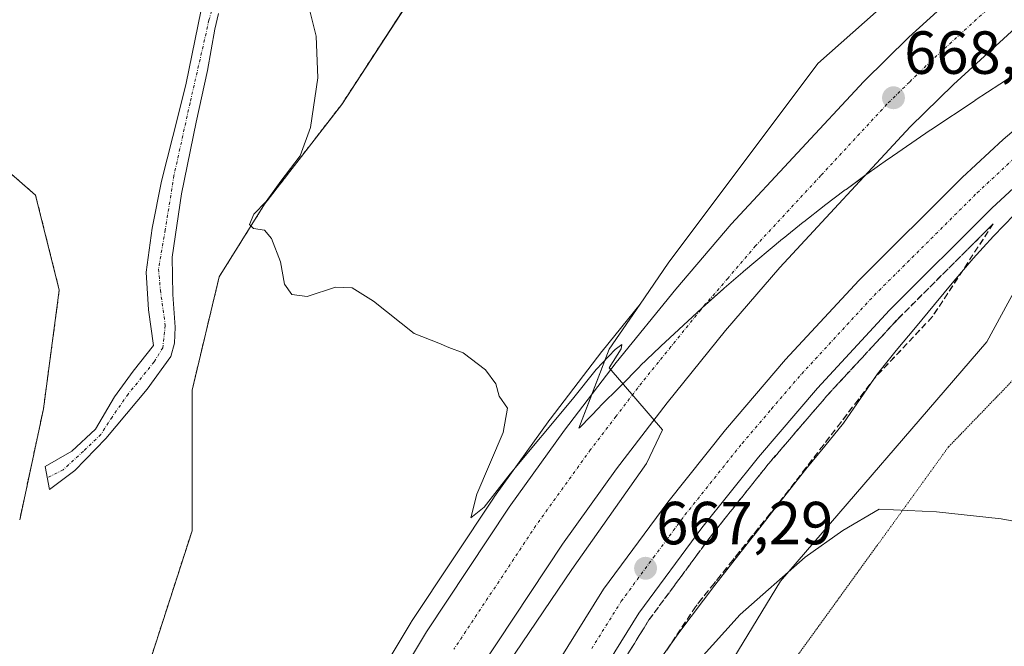
# Model space of a CAD drawing. Units: metres. Extents: x 645020 to 648482, y 4727640 to 4730026.
# Drawn here: x 647347 to 647509, y 4728080 to 4728183 of the extents above; entities that cross this region are included whole.
import ezdxf
from ezdxf.enums import TextEntityAlignment as Align

# ---------------------------------------------------------------- set-up
doc = ezdxf.new("R2010")
doc.units = ezdxf.units.M
doc.header["$MEASUREMENT"] = 0
for name, pattern in [('TRAZO_Y_PUNTO', [1, 0.5, -0.25, 0, -0.25]), ('TRAZOS', [0.75, 0.5, -0.25]), ('TRAZOS2', [0.375, 0.25, -0.125]), ('TRAZOSX2', [1.5, 1, -0.5])]:
    doc.linetypes.add(name, pattern=pattern)
for name, color, linetype, lineweight in [('Arbolado forestal', 92, 'TRAZOS', 0), ('Arbolado forestal CxS', 92, 'Continuous', 0), ('Camino', 19, 'Continuous', 0), ('Camino Cxs', 19, 'Continuous', 0), ('Camino eje', 39, 'TRAZO_Y_PUNTO', 13), ('Carretera de calzada única', 19, 'Continuous', 13), ('Carretera de calzada única Cxs', 19, 'Continuous', 13), ('Carretera de calzada única eje', 19, 'TRAZO_Y_PUNTO', 0), ('Carátula', 7, 'Continuous', 5), ('Cultivos herbáceos CxS', 92, 'Continuous', 0), ('Curva de nivel normal', 36, 'Continuous', 0), ('Espacio natural protegido', 2, 'Continuous', 13), ('Espacio natural protegido CxS', 2, 'Continuous', 0), ('Matorral', 135, 'Continuous', 0), ('Matorral CxS', 135, 'Continuous', 0), ('Núcleo urbano', 19, 'Continuous', 0), ('Núcleo urbano CxS', 19, 'Continuous', 0), ('Punto de cota en terreno', 7, 'Continuous', 0), ('Rótulo de punto de cota en terreno', 19, 'Continuous', 0), ('Talud superficial', 39, 'TRAZOSX2', 0), ('Vía pecuaria eje', 92, 'TRAZOS2', 0)]:
    doc.layers.add(name, color=color, linetype=linetype, lineweight=lineweight)
doc.styles.add('Arial', font='txt', dxfattribs={"height": 0.2})

# ---------------------------------------------------------------- blocks, each defined once
blk = doc.blocks.new('*U156')
at = {"layer": 'Núcleo urbano CxS', "color": 19, "linetype": 'Continuous', "lineweight": 0}
blk.add_polyline3d([(647512.61, 4728175.1, 666), (647508.51, 4728172.43, 666.4), (647508.5, 4728172.42, 666.4), (647508.5, 4728172.42, 666.4), (647504.45, 4728169.77, 666.66), (647504.43, 4728169.76, 666.66), (647504.41, 4728169.74, 666.66), (647497.12, 4728164.91, 667.78), (647497.11, 4728164.9, 667.78), (647497.1, 4728164.89, 667.79), (647497.02, 4728164.84, 667.8), (647490.07, 4728160.07, 668.17), (647489.97, 4728160, 668.18), (647486.57, 4728157.59, 668.5), (647486.47, 4728157.52, 668.5), (647483.15, 4728155.09, 668.61), (647483.03, 4728155, 668.62), (647479.63, 4728152.41, 668.81), (647479.62, 4728152.4, 668.81), (647479.61, 4728152.39, 668.81), (647479.56, 4728152.36, 668.81), (647476.2, 4728149.75, 668.98), (647476.1, 4728149.67, 668.99), (647472.8, 4728147.02, 669.07), (647472.69, 4728146.93, 669.07), (647466.24, 4728141.55, 669.33), (647466.15, 4728141.47, 669.33), (647463.06, 4728138.82, 669.41), (647463, 4728138.76, 669.42), (647462.98, 4728138.75, 669.42), (647462.95, 4728138.73, 669.42), (647459.45, 4728135.61, 669.51), (647459.32, 4728135.49, 669.51), (647452.64, 4728129.28, 669.69), (647452.52, 4728129.16, 669.69), (647449.27, 4728126.01, 669.77), (647449.19, 4728125.93, 669.77), (647449.19, 4728125.92, 669.77), (647449.18, 4728125.92, 669.77), (647445.98, 4728122.71, 669.83), (647445.98, 4728122.71, 669.83), (647442.66, 4728119.37, 669.9), (647442.59, 4728119.3, 669.9), (647439.34, 4728115.96, 669.92), (647439.15, 4728115.76, 669.92), (647444.15, 4728128.76, 669.85), (647449.22, 4728136.17, 669.7), (647453.86, 4728142.95, 669.59), (647478.51, 4728175.81, 668.63), (647505.4, 4728199.72, 667.88)], dxfattribs=at)
blk = doc.blocks.new('*U158')
at = {"layer": 'Cultivos herbáceos CxS', "color": 92, "linetype": 'Continuous', "lineweight": 0}
blk.add_polyline3d([(647339.86, 4728162.64, 675.24), (647349.65, 4728154.16, 673.86), (647349.65, 4728154.16, 673.86), (647353.56, 4728138.5, 673.45), (647350.95, 4728118.93, 673.68), (647347.04, 4728100.66, 673.38)], dxfattribs=at)
blk = doc.blocks.new('*U162')
at = {"layer": 'Núcleo urbano CxS', "color": 19, "linetype": 'Continuous', "lineweight": 0}
for points in [[(647556.28, 4728183.75, 662.97), (647552.26, 4728181.26, 663.18), (647548.48, 4728178.91, 663.24), (647544.81, 4728176.63, 663.5), (647541.15, 4728174.34, 663.8), (647537.4, 4728171.97, 663.97), (647533.49, 4728169.48, 664.14), (647533.48, 4728169.47, 664.14), (647529.48, 4728166.94, 664.26), (647526.99, 4728165.34, 664.34), (647524.28, 4728163.05, 664.42), (647506.33, 4728130.01, 667.3), (647472.34, 4728090.55, 669.98), (647456.99, 4728065.33, 670.57), (647440.55, 4728036.83, 671.19), (647433.97, 4728021.48, 671.28), (647433.97, 4728006.13, 672.41), (647416.43, 4727985.3, 672.3), (647393.4, 4727973.24, 670.34), (647382.53, 4727963.4, 669.49)], [(647400.41, 4728065.34, 670.07), (647411.5, 4728083.8, 670.01), (647411.57, 4728083.91, 670.01), (647425.17, 4728104.42, 670.07), (647425.24, 4728104.51, 670.07), (647434.35, 4728117.17, 669.91), (647434.4, 4728117.24, 669.91), (647442.92, 4728128.39, 669.82), (647442.97, 4728128.46, 669.82), (647449.22, 4728136.17, 669.7), (647444.15, 4728128.76, 669.85), (647439.15, 4728115.76, 669.92), (647439.34, 4728115.96, 669.92), (647442.59, 4728119.3, 669.9), (647442.66, 4728119.37, 669.9), (647445.98, 4728122.71, 669.83), (647445.98, 4728122.71, 669.83), (647449.18, 4728125.92, 669.77), (647449.19, 4728125.92, 669.77), (647449.19, 4728125.93, 669.77), (647449.27, 4728126.01, 669.77), (647452.52, 4728129.16, 669.69), (647452.64, 4728129.28, 669.69), (647459.32, 4728135.49, 669.51), (647459.45, 4728135.61, 669.51), (647462.95, 4728138.73, 669.42), (647462.98, 4728138.75, 669.42), (647463, 4728138.76, 669.42), (647463.06, 4728138.82, 669.41), (647466.15, 4728141.47, 669.33), (647466.24, 4728141.55, 669.33), (647472.69, 4728146.93, 669.07), (647472.8, 4728147.02, 669.07), (647476.1, 4728149.67, 668.99), (647476.2, 4728149.75, 668.98), (647479.56, 4728152.36, 668.81), (647479.61, 4728152.39, 668.81), (647479.62, 4728152.4, 668.81), (647479.63, 4728152.41, 668.81), (647483.03, 4728155, 668.62), (647483.15, 4728155.09, 668.61), (647486.47, 4728157.52, 668.5), (647486.57, 4728157.59, 668.5), (647489.97, 4728160, 668.18), (647490.07, 4728160.07, 668.17), (647497.02, 4728164.84, 667.8), (647497.1, 4728164.89, 667.79), (647497.11, 4728164.9, 667.78), (647497.12, 4728164.91, 667.78), (647504.41, 4728169.74, 666.66), (647504.43, 4728169.76, 666.66), (647504.45, 4728169.77, 666.66), (647508.5, 4728172.42, 666.4), (647508.5, 4728172.42, 666.4), (647508.51, 4728172.43, 666.4), (647512.61, 4728175.1, 666)]]:
    blk.add_polyline3d(points, dxfattribs=at)
blk = doc.blocks.new('*U198')
at = {"layer": 'Curva de nivel normal', "color": 36, "linetype": 'Continuous', "lineweight": 0}
blk.add_polyline3d([(647418.17, 4728063.25, 670), (647438.01, 4728092.51, 670), (647450.27, 4728109.93, 670), (647452.94, 4728115.52, 670), (647444.12, 4728125.73, 670), (647446.1, 4728128.83, 670), (647446.25, 4728129.54, 670), (647445.12, 4728128.73, 670), (647442.02, 4728125.45, 670), (647438.12, 4728120.55, 670), (647427.82, 4728108.26, 670), (647423.55, 4728102.74, 670), (647421.34, 4728101, 670), (647422.35, 4728104.9, 670), (647426.66, 4728115.06, 670), (647427.38, 4728119.06, 670), (647426.04, 4728121.06, 670), (647425.47, 4728123.06, 670), (647423.75, 4728125.35, 670), (647420.11, 4728128.2, 670), (647417.75, 4728129.06, 670), (647416.07, 4728129.76, 670), (647412.01, 4728131.36, 670), (647405.32, 4728136.67, 670), (647401.82, 4728138.9, 670), (647399.04, 4728138.97, 670), (647394.38, 4728137.46, 670), (647391.84, 4728137.77, 670), (647390.65, 4728139.5, 670), (647389.98, 4728143.15, 670), (647388.51, 4728147.01, 670), (647387.38, 4728148.37, 670), (647385.54, 4728148.63, 670), (647384.91, 4728149.31, 670), (647385.61, 4728151.02, 670), (647387.64, 4728153.09, 670), (647390.04, 4728156.47, 670), (647393.24, 4728160.6, 670), (647394.96, 4728165.26, 670), (647396.17, 4728173.46, 670), (647395.88, 4728180.33, 670), (647394.88, 4728184.27, 670)], dxfattribs=at)
blk = doc.blocks.new('5PATER')
at = {"layer": 'Carátula', "linetype": 'Continuous', "lineweight": 5}
h = blk.add_hatch(color=250, dxfattribs=at)
edge = h.paths.add_edge_path()
edge.add_ellipse((0, 0.01), major_axis=(-1.33, -1.34), ratio=0.999422, start_angle=0, end_angle=360)

msp = doc.modelspace()

# ---------------------------------------------------------------- linework, layer by layer
at = {"layer": 'Arbolado forestal', "color": 92, "linetype": 'TRAZOS', "lineweight": 0}
for points in [[(647323.61, 4728273.99, 675.86), (647351.38, 4728254.78, 672.01), (647378.29, 4728259.13, 668.7), (647385.95, 4728256.64, 668.06), (647424.59, 4728244.09, 663.62), (647431.9, 4728237.96, 662.83), (647433.71, 4728236.45, 663.06), (647428.79, 4728225.63, 664.27), (647420.25, 4728204.95, 666.32), (647413.17, 4728190.21, 668), (647412.02, 4728187.82, 668.21), (647411.28, 4728186.27, 668.27), (647410.77, 4728185.49, 668.3), (647400.08, 4728169.09, 669.21), (647387.38, 4728152.66, 669.98), (647379.91, 4728140.71, 670.48), (647375.43, 4728122.03, 670.96), (647375.43, 4728098.88, 670.77), (647359.74, 4728050.32, 671.85), (647351.23, 4728026.76, 671.36), (647350.03, 4728023.43, 671.31), (647341.81, 4728005.51, 669.79), (647350.15, 4727993.05, 669.14), (647354.73, 4727983.65, 668.32)], [(647347.04, 4728100.66, 673.38), (647350.95, 4728118.93, 673.68), (647353.56, 4728138.5, 673.45), (647349.65, 4728154.16, 673.86), (647339.86, 4728162.65, 675.24)]]:
    msp.add_polyline3d(points, dxfattribs=at)
at = {"layer": 'Arbolado forestal CxS', "color": 92, "linetype": 'Continuous', "lineweight": 0}
for points in [[(647323.61, 4728273.99, 675.86), (647351.38, 4728254.77, 672.01), (647378.29, 4728259.13, 668.7), (647424.59, 4728244.09, 663.62), (647433.71, 4728236.45, 663.06), (647428.79, 4728225.63, 664.27), (647420.25, 4728204.95, 666.32), (647411.28, 4728186.27, 668.27), (647400.08, 4728169.09, 669.21), (647387.38, 4728152.66, 669.98), (647379.91, 4728140.71, 670.48), (647375.43, 4728122.03, 670.96), (647375.43, 4728098.88, 670.77), (647359.74, 4728050.32, 671.85), (647350.03, 4728023.43, 671.31), (647341.81, 4728005.51, 669.79), (647350.15, 4727993.05, 669.14), (647354.73, 4727983.65, 668.32), (647352.16, 4727980.25, 668.2), (647349.49, 4727976.81, 668.03), (647346.83, 4727973.46, 667.86)], [(647347.04, 4728100.66, 673.38), (647350.95, 4728118.93, 673.68), (647353.56, 4728138.5, 673.45), (647349.65, 4728154.16, 673.86), (647339.86, 4728162.64, 675.24)]]:
    msp.add_polyline3d(points, dxfattribs=at)
at = {"layer": 'Camino', "color": 19, "linetype": 'Continuous', "lineweight": 0}
msp.add_polyline3d([(647379.8, 4728184.06, 671.59), (647379.18, 4728181.5, 671.68), (647377.96, 4728174.67, 671.82), (647376.12, 4728166.16, 671.74), (647373.67, 4728154.33, 671.12), (647372.14, 4728143.92, 671.28), (647372.25, 4728137.8, 671.13), (647372.65, 4728132.39, 671.13), (647372.55, 4728129.74, 671.14), (647371.94, 4728127.59, 671.21), (647368.06, 4728122.19, 671.71), (647361.24, 4728114.07, 672.19), (647356.13, 4728108.82, 672.5), (647351.94, 4728105.66, 673.03), (647351.23, 4728109.43, 673.21), (647355.62, 4728111.96, 672.6), (647359.55, 4728115.61, 672.34), (647362.64, 4728120.94, 672.02), (647365.73, 4728125.15, 671.78), (647369.09, 4728129.36, 671.4), (647368.25, 4728135.26, 671.42), (647367.86, 4728141.47, 671.59), (647368.88, 4728148.72, 671.5), (647370.41, 4728156.47, 671.36), (647372.25, 4728163.82, 671.6), (647374.43, 4728172.3, 672.07), (647376.94, 4728184.67, 671.83)], dxfattribs=at)
at = {"layer": 'Camino Cxs', "color": 19, "linetype": 'Continuous', "lineweight": 0}
msp.add_polyline3d([(647379.8, 4728184.06, 671.59), (647379.18, 4728181.5, 671.68), (647377.96, 4728174.67, 671.82), (647376.12, 4728166.16, 671.74), (647373.67, 4728154.33, 671.12), (647372.14, 4728143.92, 671.28), (647372.25, 4728137.8, 671.13), (647372.65, 4728132.39, 671.13), (647372.55, 4728129.74, 671.14), (647371.94, 4728127.59, 671.21), (647368.06, 4728122.19, 671.71), (647361.24, 4728114.07, 672.19), (647356.13, 4728108.82, 672.5), (647351.94, 4728105.66, 673.03), (647351.23, 4728109.43, 673.21), (647355.62, 4728111.96, 672.6), (647359.55, 4728115.61, 672.34), (647362.64, 4728120.94, 672.02), (647365.73, 4728125.15, 671.78), (647369.09, 4728129.36, 671.4), (647368.25, 4728135.26, 671.42), (647367.86, 4728141.47, 671.59), (647368.88, 4728148.72, 671.5), (647370.41, 4728156.47, 671.36), (647372.25, 4728163.82, 671.6), (647374.43, 4728172.3, 672.07), (647376.94, 4728184.67, 671.83)], dxfattribs=at)
at = {"layer": 'Camino eje', "color": 39, "linetype": 'TRAZO_Y_PUNTO', "lineweight": 13}
msp.add_polyline3d([(647384.52, 4728193.66, 670.9), (647382.84, 4728191.82, 671.12), (647381.94, 4728191.25, 671.24), (647380.87, 4728190.02, 671.38), (647379.54, 4728187.63, 671.54), (647378.22, 4728182.97, 671.76), (647375.1, 4728169.33, 671.9), (647372.45, 4728157.39, 671.31), (647371.02, 4728148.41, 671.46), (647369.9, 4728141.98, 671.44), (647370.21, 4728138.51, 671.29), (647371.02, 4728132.7, 671.25), (647370.61, 4728129.02, 671.28), (647369.19, 4728126.68, 671.47), (647364.9, 4728121.37, 671.93), (647362.25, 4728117.6, 672.11), (647360.41, 4728114.74, 672.25), (647357.55, 4728111.98, 672.39), (647354.19, 4728108.92, 672.78), (647351.58, 4728107.59, 673.12)], dxfattribs=at)
at = {"layer": 'Carretera de calzada única', "color": 19, "linetype": 'Continuous', "lineweight": 13}
for points in [[(647346.62, 4727964.72, 667.77), (647351.32, 4727971.59, 668.02), (647355.17, 4727978.04, 668.24), (647383.21, 4728029.01, 669.65), (647402.98, 4728063.79, 670.06), (647414.07, 4728082.25, 670.09), (647427.67, 4728102.76, 670.12), (647436.78, 4728115.42, 669.98), (647445.3, 4728126.57, 669.88), (647455.12, 4728138.68, 669.66), (647464.26, 4728149.34, 669.45), (647486.07, 4728172.84, 668.89), (647493.48, 4728180.13, 668.61), (647505.17, 4728190.8, 668.25), (647519.05, 4728202.73, 667.62), (647533.3, 4728214.21, 667.1), (647548.28, 4728225.44, 666.38), (647561.26, 4728234.52, 665.77), (647583.57, 4728248.57, 664.6), (647601.16, 4728258.81, 663.61)], [(647525.87, 4728194.51, 667.29), (647512.25, 4728182.8, 667.74), (647500.83, 4728172.38, 668.09), (647493.73, 4728165.4, 668.31), (647472.23, 4728142.23, 668.84), (647463.32, 4728131.84, 669.11), (647453.71, 4728119.96, 669.24), (647445.37, 4728109.05, 669.48), (647436.46, 4728096.68, 669.55), (647423.1, 4728076.54, 669.62), (647418.62, 4728069.08, 669.63), (647409.42, 4728052.13, 669.67)], [(647423.76, 4728058.01, 668.37), (647443.21, 4728089.26, 667.61), (647453.82, 4728103.61, 667.22), (647463.32, 4728115.51, 666.89), (647473.21, 4728127.05, 666.48), (647485.25, 4728140.08, 666.08), (647502.3, 4728157.07, 665.32), (647509.03, 4728163.3, 664.99), (647520.96, 4728173.38, 664.51)], [(647513.69, 4728158.02, 664.83), (647507.19, 4728151.99, 665.13), (647490.32, 4728135.18, 665.77), (647478.48, 4728122.36, 666.3), (647468.75, 4728111.01, 666.6), (647459.42, 4728099.33, 666.88), (647449.05, 4728085.3, 667.3), (647429.78, 4728054.33, 668.14)]]:
    msp.add_polyline3d(points, dxfattribs=at)
at = {"layer": 'Carretera de calzada única Cxs', "color": 19, "linetype": 'Continuous', "lineweight": 13}
for points in [[(647525.87, 4728194.51, 667.29), (647512.25, 4728182.8, 667.74), (647500.83, 4728172.38, 668.09), (647493.73, 4728165.4, 668.31), (647472.23, 4728142.23, 668.84), (647463.32, 4728131.84, 669.11), (647453.71, 4728119.96, 669.24), (647445.37, 4728109.05, 669.48), (647436.46, 4728096.68, 669.55), (647423.1, 4728076.54, 669.62), (647418.62, 4728069.08, 669.63), (647409.42, 4728052.13, 669.67), (647350.01, 4727953.1, 668.08)], [(647346.62, 4727964.72, 667.77), (647351.32, 4727971.59, 668.02), (647355.17, 4727978.04, 668.24), (647383.21, 4728029.01, 669.65), (647402.98, 4728063.79, 670.06), (647414.07, 4728082.25, 670.09), (647427.67, 4728102.76, 670.12), (647436.78, 4728115.42, 669.98), (647445.3, 4728126.57, 669.88), (647455.12, 4728138.68, 669.66), (647464.26, 4728149.34, 669.45), (647486.07, 4728172.84, 668.89), (647493.48, 4728180.13, 668.61), (647505.17, 4728190.8, 668.25)], [(647423.76, 4728058.01, 668.37), (647443.21, 4728089.26, 667.61), (647453.82, 4728103.61, 667.22), (647463.32, 4728115.51, 666.89), (647473.21, 4728127.05, 666.48), (647485.25, 4728140.08, 666.08), (647502.3, 4728157.07, 665.32), (647509.03, 4728163.3, 664.99), (647520.96, 4728173.38, 664.51)], [(647513.69, 4728158.02, 664.83), (647507.19, 4728151.99, 665.13), (647490.32, 4728135.18, 665.77), (647478.48, 4728122.36, 666.3), (647468.75, 4728111.01, 666.6), (647459.42, 4728099.33, 666.88), (647449.05, 4728085.3, 667.3), (647429.78, 4728054.33, 668.14)]]:
    msp.add_polyline3d(points, dxfattribs=at)
at = {"layer": 'Carretera de calzada única eje', "color": 19, "linetype": 'TRAZO_Y_PUNTO', "lineweight": 0}
for points in [[(647508.71, 4728186.8, 668.1), (647503, 4728181.59, 668.3), (647497.16, 4728176.25, 668.51), (647493.6, 4728172.76, 668.61), (647489.89, 4728169.11, 668.69), (647479, 4728157.36, 668.98), (647468.25, 4728145.77, 669.3), (647463.67, 4728140.44, 669.41), (647459.21, 4728135.26, 669.51), (647454.32, 4728129.19, 669.62), (647449.51, 4728123.26, 669.7), (647445.25, 4728117.68, 669.77), (647441.07, 4728112.23, 669.82), (647432.07, 4728099.73, 669.93), (647425.39, 4728089.65, 669.95), (647418.57, 4728079.39, 669.98)], [(647441.26, 4728079.47, 667.69), (647446.14, 4728087.27, 667.46), (647451.42, 4728094.46, 667.26), (647456.62, 4728101.47, 667.08), (647466.03, 4728113.26, 666.74), (647470.89, 4728118.93, 666.57), (647475.85, 4728124.71, 666.39), (647487.78, 4728137.63, 665.96), (647504.75, 4728154.52, 665.27), (647508, 4728157.55, 665.13), (647511.35, 4728160.66, 664.98)]]:
    msp.add_polyline3d(points, dxfattribs=at)
at = {"layer": 'Cultivos herbáceos CxS', "color": 92, "linetype": 'Continuous', "lineweight": 0}
for points in [[(647449.22, 4728136.17, 669.7), (647453.86, 4728142.95, 669.59), (647478.51, 4728175.82, 668.63), (647505.4, 4728199.72, 667.88), (647547.98, 4728231.09, 666.13), (647570.5, 4728243.89, 665.09), (647581.97, 4728251.11, 664.49), (647582.06, 4728251.16, 664.48), (647587.95, 4728254.59, 664.15), (647599.52, 4728262.46, 663.58), (647596.26, 4728268.74, 663.46), (647595.05, 4728271.05, 663.33), (647593.85, 4728273.36, 663.23), (647592.98, 4728275.03, 662.83)], [(647323.61, 4728273.99, 675.86), (647351.38, 4728254.78, 672.01), (647378.29, 4728259.13, 668.7), (647385.95, 4728256.64, 668.06), (647424.59, 4728244.09, 663.62), (647431.9, 4728237.96, 662.83), (647433.71, 4728236.45, 663.06), (647428.79, 4728225.63, 664.27), (647420.25, 4728204.95, 666.32), (647413.17, 4728190.21, 668), (647412.02, 4728187.82, 668.21), (647411.28, 4728186.27, 668.27), (647410.77, 4728185.49, 668.3), (647400.08, 4728169.09, 669.21), (647387.38, 4728152.66, 669.98), (647379.91, 4728140.71, 670.48), (647375.43, 4728122.03, 670.96), (647375.43, 4728098.88, 670.77), (647359.74, 4728050.32, 671.85), (647351.23, 4728026.76, 671.36), (647350.03, 4728023.43, 671.31), (647341.81, 4728005.51, 669.79), (647350.15, 4727993.05, 669.14), (647354.73, 4727983.65, 668.32)], [(647505.4, 4728199.72, 667.88), (647478.51, 4728175.81, 668.63), (647453.86, 4728142.95, 669.59), (647449.22, 4728136.17, 669.7), (647442.97, 4728128.46, 669.82), (647442.92, 4728128.39, 669.82), (647434.4, 4728117.24, 669.91), (647434.34, 4728117.17, 669.91), (647425.23, 4728104.51, 670.07), (647425.17, 4728104.42, 670.07), (647411.57, 4728083.91, 670.01), (647411.5, 4728083.8, 670.01), (647400.41, 4728065.34, 670.07)], [(647359.74, 4728050.32, 671.85), (647375.43, 4728098.88, 670.77), (647375.43, 4728122.03, 670.96), (647379.91, 4728140.71, 670.48), (647387.38, 4728152.66, 669.98), (647400.08, 4728169.09, 669.21), (647411.28, 4728186.27, 668.27)], [(647347.04, 4728100.66, 673.38), (647350.95, 4728118.93, 673.68), (647353.56, 4728138.5, 673.45), (647349.65, 4728154.16, 673.86), (647339.86, 4728162.65, 675.24)], [(647354.73, 4727983.65, 668.32), (647355.2, 4727984.32, 668.33), (647380.59, 4728030.47, 669.87), (647400.38, 4728065.28, 670.07), (647400.41, 4728065.34, 670.07), (647411.5, 4728083.8, 670.01), (647411.57, 4728083.91, 670.01), (647425.17, 4728104.42, 670.07), (647425.23, 4728104.51, 670.07), (647434.34, 4728117.17, 669.91), (647434.4, 4728117.24, 669.91), (647442.92, 4728128.39, 669.82), (647442.97, 4728128.46, 669.82), (647449.22, 4728136.17, 669.7)]]:
    msp.add_polyline3d(points, dxfattribs=at)
at = {"layer": 'Curva de nivel normal', "color": 36, "linetype": 'Continuous', "lineweight": 0}
msp.add_polyline3d([(647515.26, 4728099.61, 670), (647508.69, 4728100.84, 670), (647498.04, 4728102.01, 670), (647488.61, 4728102.41, 670), (647482.64, 4728098.92, 670), (647476.41, 4728094.54, 670), (647465.71, 4728085.06, 670), (647454.09, 4728072.16, 670)], dxfattribs=at)
at = {"layer": 'Espacio natural protegido', "color": 2, "linetype": 'Continuous', "lineweight": 13}
msp.add_polyline3d([(647450.23, 4728074.51, 669.06), (647455.78, 4728082.3, 669.07), (647461.56, 4728089.92, 668.84), (647467.48, 4728097.48, 668.73), (647468.17, 4728098.35, 668.68), (647470.5, 4728101.32, 668.62), (647473.51, 4728105.18, 668.34), (647476.53, 4728109.02, 668.35), (647479.66, 4728112.78, 668.03), (647482.74, 4728116.59, 667.86), (647485.55, 4728120.65, 667.48), (647488.36, 4728124.73, 666.99), (647491.43, 4728128.57, 666.95), (647494.59, 4728132.35, 666.4), (647497.72, 4728136.16, 666.07), (647499.31, 4728138.06, 665.9), (647500.89, 4728139.95, 665.8), (647502.5, 4728141.82, 665.6), (647504.12, 4728143.69, 665.4), (647505.77, 4728145.52, 665.35), (647507.43, 4728147.36, 665.22), (647509.15, 4728149.12, 665.15), (647510.87, 4728150.89, 665.09)], dxfattribs=at)
at = {"layer": 'Espacio natural protegido CxS', "color": 2, "linetype": 'Continuous', "lineweight": 0}
for points in [[(647450.23, 4728074.51, 669.06), (647455.78, 4728082.3, 669.07), (647461.56, 4728089.92, 668.84), (647467.48, 4728097.48, 668.73), (647468.17, 4728098.35, 668.68), (647470.5, 4728101.32, 668.62), (647473.51, 4728105.18, 668.34), (647476.53, 4728109.02, 668.35), (647479.66, 4728112.78, 668.03), (647482.74, 4728116.59, 667.86), (647485.55, 4728120.65, 667.48), (647488.36, 4728124.73, 666.99), (647491.43, 4728128.57, 666.95), (647494.59, 4728132.35, 666.4), (647497.72, 4728136.16, 666.07), (647499.31, 4728138.06, 665.9), (647500.89, 4728139.95, 665.8), (647502.5, 4728141.82, 665.6), (647504.12, 4728143.69, 665.4), (647505.77, 4728145.52, 665.35), (647507.43, 4728147.36, 665.22), (647509.15, 4728149.12, 665.15), (647510.87, 4728150.89, 665.09)], [(647450.23, 4728074.5, 669.06), (647455.78, 4728082.3, 669.07), (647461.56, 4728089.92, 668.84), (647467.48, 4728097.48, 668.73), (647468.17, 4728098.35, 668.68), (647470.5, 4728101.32, 668.62), (647473.51, 4728105.18, 668.34), (647476.53, 4728109.02, 668.35), (647479.66, 4728112.78, 668.03), (647482.74, 4728116.59, 667.86), (647485.55, 4728120.65, 667.48), (647488.36, 4728124.73, 666.99), (647491.43, 4728128.57, 666.95), (647494.59, 4728132.35, 666.4), (647497.72, 4728136.16, 666.07), (647499.31, 4728138.06, 665.9), (647500.89, 4728139.95, 665.8), (647502.5, 4728141.82, 665.6), (647504.12, 4728143.69, 665.4), (647505.77, 4728145.52, 665.35), (647507.43, 4728147.36, 665.22), (647509.15, 4728149.12, 665.15), (647510.87, 4728150.89, 665.09)]]:
    msp.add_polyline3d(points, dxfattribs=at)
at = {"layer": 'Matorral', "color": 135, "linetype": 'Continuous', "lineweight": 0}
msp.add_polyline3d([(647556.28, 4728183.75, 662.97), (647552.26, 4728181.26, 663.18), (647548.48, 4728178.91, 663.24), (647544.81, 4728176.63, 663.5), (647541.15, 4728174.34, 663.8), (647537.4, 4728171.97, 663.97), (647533.49, 4728169.48, 664.14), (647533.48, 4728169.47, 664.14), (647529.48, 4728166.94, 664.26), (647526.99, 4728165.34, 664.34), (647524.28, 4728163.05, 664.42), (647506.33, 4728130.01, 667.3), (647472.34, 4728090.55, 669.98), (647456.99, 4728065.33, 670.57), (647440.55, 4728036.83, 671.19), (647433.97, 4728021.48, 671.28), (647433.97, 4728006.13, 672.41), (647416.43, 4727985.3, 672.3), (647393.4, 4727973.24, 670.34), (647391.64, 4727971.65, 670.14), (647390.67, 4727970.77, 670.05), (647389.71, 4727969.9, 669.96), (647382.52, 4727963.4, 669.49)], dxfattribs=at)
at = {"layer": 'Matorral CxS', "color": 135, "linetype": 'Continuous', "lineweight": 0}
msp.add_polyline3d([(647382.52, 4727963.4, 669.49), (647393.4, 4727973.24, 670.34), (647416.43, 4727985.3, 672.3), (647433.97, 4728006.13, 672.41), (647433.97, 4728021.48, 671.28), (647440.55, 4728036.83, 671.19), (647456.99, 4728065.33, 670.57), (647472.34, 4728090.55, 669.98), (647506.33, 4728130.01, 667.3), (647524.28, 4728163.05, 664.42), (647526.99, 4728165.34, 664.34), (647529.48, 4728166.94, 664.26), (647533.48, 4728169.47, 664.14), (647533.49, 4728169.48, 664.14), (647537.4, 4728171.97, 663.97), (647541.15, 4728174.34, 663.8), (647544.81, 4728176.63, 663.5), (647548.48, 4728178.91, 663.24), (647552.26, 4728181.26, 663.18), (647556.28, 4728183.75, 662.97)], dxfattribs=at)
at = {"layer": 'Núcleo urbano', "color": 19, "linetype": 'Continuous', "lineweight": 0}
for points in [[(647449.22, 4728136.17, 669.7), (647453.86, 4728142.95, 669.59), (647478.51, 4728175.82, 668.63), (647505.4, 4728199.72, 667.88), (647547.98, 4728231.09, 666.13), (647570.5, 4728243.89, 665.09), (647581.97, 4728251.11, 664.49), (647582.06, 4728251.16, 664.48), (647587.95, 4728254.59, 664.15), (647599.52, 4728262.46, 663.58), (647596.26, 4728268.74, 663.46), (647595.05, 4728271.05, 663.33), (647593.85, 4728273.36, 663.23), (647592.98, 4728275.03, 662.83)], [(647556.28, 4728183.75, 662.97), (647552.26, 4728181.26, 663.18), (647548.48, 4728178.91, 663.24), (647544.81, 4728176.63, 663.5), (647541.15, 4728174.34, 663.8), (647537.4, 4728171.97, 663.97), (647533.49, 4728169.48, 664.14), (647533.48, 4728169.47, 664.14), (647529.48, 4728166.94, 664.26), (647526.99, 4728165.34, 664.34), (647524.28, 4728163.05, 664.42), (647506.33, 4728130.01, 667.3), (647472.34, 4728090.55, 669.98), (647456.99, 4728065.33, 670.57), (647440.55, 4728036.83, 671.19), (647433.97, 4728021.48, 671.28), (647433.97, 4728006.13, 672.41), (647416.43, 4727985.3, 672.3), (647393.4, 4727973.24, 670.34), (647391.64, 4727971.65, 670.14), (647390.67, 4727970.77, 670.05), (647389.71, 4727969.9, 669.96), (647382.52, 4727963.4, 669.49)], [(647512.61, 4728175.1, 666), (647508.5, 4728172.43, 666.4), (647508.5, 4728172.42, 666.4), (647508.5, 4728172.42, 666.4), (647504.45, 4728169.77, 666.66), (647504.43, 4728169.76, 666.66), (647504.41, 4728169.75, 666.66), (647497.12, 4728164.91, 667.78), (647497.11, 4728164.9, 667.78), (647497.1, 4728164.89, 667.79), (647497.02, 4728164.84, 667.8), (647490.07, 4728160.07, 668.17), (647489.97, 4728160, 668.18), (647486.57, 4728157.59, 668.5), (647486.47, 4728157.52, 668.5), (647486.3, 4728157.4, 668.5), (647483.15, 4728155.09, 668.61), (647483.03, 4728155, 668.62), (647479.63, 4728152.41, 668.81), (647479.62, 4728152.4, 668.81), (647479.6, 4728152.39, 668.81), (647479.56, 4728152.36, 668.81), (647476.2, 4728149.75, 668.98), (647476.1, 4728149.67, 668.99), (647472.8, 4728147.02, 669.07), (647472.69, 4728146.93, 669.07), (647466.24, 4728141.55, 669.33), (647466.15, 4728141.47, 669.33), (647463.06, 4728138.82, 669.41), (647463, 4728138.77, 669.42), (647462.97, 4728138.75, 669.42), (647462.95, 4728138.73, 669.42), (647459.72, 4728135.85, 669.5), (647459.45, 4728135.61, 669.51), (647459.32, 4728135.49, 669.51), (647452.64, 4728129.28, 669.69), (647452.52, 4728129.16, 669.69), (647449.27, 4728126.01, 669.77), (647449.19, 4728125.93, 669.77), (647449.19, 4728125.92, 669.77), (647449.18, 4728125.92, 669.77), (647445.98, 4728122.71, 669.83), (647445.98, 4728122.71, 669.83), (647442.66, 4728119.37, 669.9), (647442.59, 4728119.3, 669.9), (647439.34, 4728115.96, 669.92), (647439.15, 4728115.77, 669.92), (647441.29, 4728121.33, 669.95), (647444.15, 4728128.76, 669.85), (647449.22, 4728136.17, 669.7)], [(647354.73, 4727983.65, 668.32), (647355.2, 4727984.32, 668.33), (647380.59, 4728030.47, 669.87), (647400.38, 4728065.28, 670.07), (647400.41, 4728065.34, 670.07), (647411.5, 4728083.8, 670.01), (647411.57, 4728083.91, 670.01), (647425.17, 4728104.42, 670.07), (647425.23, 4728104.51, 670.07), (647434.34, 4728117.17, 669.91), (647434.4, 4728117.24, 669.91), (647442.92, 4728128.39, 669.82), (647442.97, 4728128.46, 669.82), (647449.22, 4728136.17, 669.7)]]:
    msp.add_polyline3d(points, dxfattribs=at)
at = {"layer": 'Talud superficial', "color": 39, "linetype": 'TRAZOSX2', "lineweight": 0}
for points in [[(647507.4, 4728149.41, 670.35), (647491.74, 4728133.8, 670.35), (647488.79, 4728130.61, 670.35), (647485.85, 4728127.42, 670.35), (647482.9, 4728124.24, 670.35), (647479.96, 4728121.05, 670.35), (647476.73, 4728117.29, 670.35), (647473.51, 4728113.52, 670.35), (647470.28, 4728109.76, 670.35), (647467.18, 4728105.88, 670.35), (647464.08, 4728101.99, 670.35), (647460.98, 4728098.11, 670.35), (647458.41, 4728094.63, 670.35), (647455.83, 4728091.14, 670.35), (647450.69, 4728084.18, 670.35), (647448.29, 4728080.32, 670.35), (647445.88, 4728076.46, 670.35)], [(647447.49, 4728079.03, 667.54), (647448.29, 4728080.32, 667.59), (647449.09, 4728081.61, 667.54), (647449.89, 4728082.89, 667.39), (647450.69, 4728084.18, 667.26), (647451.55, 4728085.34, 667.2), (647452.4, 4728086.5, 667.32), (647453.26, 4728087.66, 667.31), (647454.12, 4728088.82, 667.23), (647454.97, 4728089.98, 667.2), (647455.83, 4728091.14, 667.11), (647456.69, 4728092.3, 667.01), (647457.55, 4728093.47, 666.99), (647458.41, 4728094.63, 667.06), (647459.27, 4728095.79, 667.07), (647460.12, 4728096.95, 666.99), (647460.98, 4728098.11, 666.84), (647462.01, 4728099.4, 666.9), (647463.05, 4728100.7, 667.03), (647464.08, 4728101.99, 666.98), (647465.11, 4728103.29, 666.74), (647466.15, 4728104.58, 666.65), (647467.18, 4728105.88, 666.78), (647468.21, 4728107.17, 666.82), (647469.25, 4728108.47, 666.65), (647470.28, 4728109.76, 666.61), (647471.36, 4728111.01, 666.53), (647472.43, 4728112.27, 666.59), (647473.51, 4728113.52, 666.54), (647474.58, 4728114.78, 666.55), (647475.66, 4728116.03, 666.48), (647476.73, 4728117.29, 666.38), (647477.81, 4728118.54, 666.42), (647478.88, 4728119.8, 666.51), (647479.96, 4728121.05, 666.47), (647480.94, 4728122.11, 666.33), (647481.92, 4728123.18, 666.19), (647482.9, 4728124.24, 666.26), (647483.88, 4728125.3, 666.3), (647484.87, 4728126.36, 666.25), (647485.85, 4728127.42, 666.11), (647486.83, 4728128.48, 665.95), (647487.81, 4728129.55, 666.11), (647488.79, 4728130.61, 666.15), (647489.77, 4728131.67, 666.07), (647490.76, 4728132.74, 665.88), (647491.74, 4728133.8, 665.7), (647492.78, 4728134.84, 665.82), (647493.83, 4728135.88, 665.84), (647494.87, 4728136.92, 665.76), (647495.91, 4728137.96, 665.59), (647496.96, 4728139, 665.52), (647498, 4728140.04, 665.59), (647499.05, 4728141.08, 665.58), (647500.09, 4728142.13, 665.48), (647501.14, 4728143.17, 665.3), (647502.18, 4728144.21, 665.28), (647503.23, 4728145.25, 665.31), (647504.27, 4728146.29, 665.28), (647505.31, 4728147.33, 665.2), (647506.36, 4728148.37, 665.07), (647507.4, 4728149.41, 665.09), (647506.56, 4728148.13, 665.09), (647505.73, 4728146.86, 665.23), (647504.89, 4728145.58, 665.33), (647504.05, 4728144.3, 665.37), (647503.21, 4728143.02, 665.43), (647502.37, 4728141.74, 665.6), (647501.53, 4728140.46, 665.76), (647500.7, 4728139.19, 665.9), (647499.86, 4728137.91, 666), (647499.02, 4728136.63, 666.14), (647498.19, 4728135.36, 666.28), (647497.35, 4728134.08, 666.42), (647496.31, 4728132.98, 666.51), (647495.27, 4728131.88, 666.6), (647494.23, 4728130.78, 666.71), (647493.19, 4728129.68, 666.85), (647492.16, 4728128.58, 667.02), (647491.12, 4728127.48, 667.06), (647490.08, 4728126.38, 667.02), (647489.05, 4728125.28, 667.02), (647488.01, 4728124.18, 667.03), (647487.06, 4728122.93, 667.14), (647486.1, 4728121.69, 667.32), (647485.15, 4728120.44, 667.45), (647484.19, 4728119.2, 667.56), (647483.24, 4728117.95, 667.63), (647482.28, 4728116.71, 667.75), (647481.33, 4728115.46, 667.93), (647480.37, 4728114.22, 667.97), (647479.42, 4728112.97, 667.92), (647478.46, 4728111.73, 667.91), (647477.51, 4728110.48, 668.03), (647476.55, 4728109.24, 668.28), (647475.6, 4728107.99, 668.28), (647474.64, 4728106.75, 668.22), (647473.69, 4728105.5, 668.29), (647472.67, 4728104.22, 668.5), (647471.64, 4728102.95, 668.71), (647470.62, 4728101.67, 668.6), (647469.6, 4728100.4, 668.54), (647468.57, 4728099.12, 668.58), (647467.55, 4728097.85, 668.66), (647466.53, 4728096.57, 668.78), (647465.51, 4728095.3, 668.73), (647464.49, 4728094.02, 668.63), (647463.47, 4728092.75, 668.5), (647462.44, 4728091.47, 668.52), (647461.42, 4728090.2, 668.71), (647460.4, 4728088.92, 668.79), (647459.37, 4728087.65, 668.69), (647458.35, 4728086.37, 668.67), (647457.52, 4728085.11, 668.82), (647456.68, 4728083.84, 669.09), (647455.85, 4728082.58, 669.06), (647455.02, 4728081.32, 668.95), (647454.18, 4728080.06, 668.88), (647453.35, 4728078.8, 668.87)], [(647507.4, 4728149.41, 665.76), (647504.89, 4728145.58, 665.76), (647502.37, 4728141.74, 665.76), (647497.35, 4728134.08, 665.76), (647494.23, 4728130.78, 665.76), (647488.01, 4728124.18, 665.76), (647485.15, 4728120.44, 665.76), (647482.28, 4728116.71, 665.76), (647479.42, 4728112.97, 665.76), (647476.55, 4728109.24, 665.76), (647473.69, 4728105.5, 665.76), (647470.62, 4728101.67, 665.76), (647467.55, 4728097.85, 665.76), (647464.49, 4728094.02, 665.76), (647461.42, 4728090.2, 665.76), (647458.35, 4728086.37, 665.76), (647455.85, 4728082.58, 665.76), (647453.35, 4728078.8, 665.76)]]:
    msp.add_polyline3d(points, dxfattribs=at)
at = {"layer": 'Vía pecuaria eje', "color": 92, "linetype": 'TRAZOS2', "lineweight": 0}
msp.add_polyline3d([(647405.41, 4727909, 670.2), (647407.9, 4727916.47, 670.44), (647425.8, 4727984.75, 673.35), (647447.01, 4728028.5, 671.7), (647472.2, 4728074.24, 670.9), (647500.04, 4728112.69, 668.96), (647537.16, 4728151.14, 666.25), (647582.24, 4728176.99, 665.23), (647622.68, 4728205.49, 664.03), (647663.11, 4728222.06, 662.86), (647707.53, 4728239.3, 663.97), (647747.96, 4728270.46, 663.02), (647783.76, 4728296.97, 661.96), (647824.19, 4728318.18, 660.48), (647885.18, 4728333.43, 660.58), (647943.51, 4728345.36, 660.92), (647987.93, 4728349.34, 661.77), (648038.31, 4728348.01, 663.4)], dxfattribs=at)

# ---------------------------------------------------------------- block references
at = {"layer": 'Cultivos herbáceos CxS', "color": 92, "linetype": 'Continuous', "lineweight": 0}
msp.add_blockref('*U158', (0, 0), dxfattribs=at)
at = {"layer": 'Curva de nivel normal', "color": 36, "linetype": 'Continuous', "lineweight": 0}
msp.add_blockref('*U198', (0, 0), dxfattribs=at)
at = {"layer": 'Núcleo urbano CxS', "color": 19, "linetype": 'Continuous', "lineweight": 0}
for name in ['*U162', '*U156']:
    msp.add_blockref(name, (0, 0), dxfattribs=at)
at = {"layer": 'Punto de cota en terreno', "linetype": 'Continuous', "lineweight": 0}
for p in [(647490.97, 4728170.17, 668.68), (647450.13, 4728092.69, 667.29)]:
    msp.add_blockref('5PATER', p, dxfattribs=at)

# ---------------------------------------------------------------- texts
at = {"layer": 'Rótulo de punto de cota en terreno', "color": 19, "linetype": 'Continuous', "lineweight": 0, "style": 'Arial'}
for s, p in [('668,68', (647492.73, 4728171.93)), ('667,29', (647451.89, 4728094.45))]:
    msp.add_text(s, height=7, dxfattribs=at).set_placement(p, align=Align.BOTTOM_LEFT)

doc.saveas('drawing.dxf')
